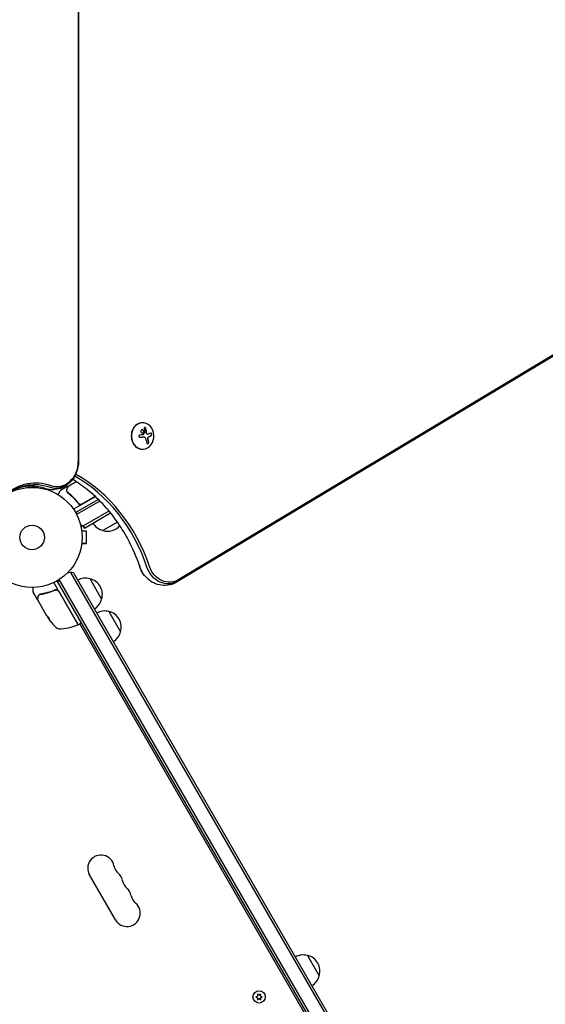
# Model space of a CAD drawing. Units: millimetres. Extents: x -5898 to 6796, y -6818 to 7870.
# Drawn here: x 924 to 1480, y 47 to 1089 of the extents above; entities that cross this region are included whole.
import ezdxf

# ---------------------------------------------------------------- set-up
doc = ezdxf.new("R2010")
doc.units = ezdxf.units.MM
doc.header["$LTSCALE"] = 20
doc.linetypes.add('HIDDEN', pattern=[9.525, 6.35, -3.175])
doc.layers.add('2d', color=230, linetype='Continuous')
doc.layers.add('EN-Free_Space_Hatch', color=10, linetype='HIDDEN')

msp = doc.modelspace()

# ---------------------------------------------------------------- hatches: boundary and pattern name
at = {"layer": 'EN-Free_Space_Hatch'}
h = msp.add_hatch(dxfattribs=at)
h.set_pattern_fill('ANSI31', color=256, scale=100)
h.set_pattern_definition([(346.7138, (-3961.82, 5322.57), (72.966, 309.002), [])])
edge = h.paths.add_edge_path()
edge.add_arc((-714.4, 6002.7), 1121.1, 214.1508, 252.5798)
edge.add_arc((-1646, 3033.4), 1991, 34.4024, 72.5798, ccw=False)
edge.add_line((-3.3, 4158.3), (828.2, 5598.5))
edge.add_arc((1694.2, 5098.5), 1000, -30, 150, ccw=False)
edge.add_line((2560.3, 4598.5), (1334.5, 2475.5))
edge.add_arc((468.5, 2975.5), 1000, 240.7167, 330, ccw=False)
edge.add_arc((-478.2, 2992.5), 1000, 210, 297.2296, ccw=False)
edge.add_line((-1344.2, 2492.5), (-1642.8, 3009.6))
edge.add_arc((-1231.1, 5265.2), 2292.9, 211.7138, 259.6559, ccw=False)
edge.add_line((-3181.6, 4059.9), (-3961.8, 5322.6))
edge.add_arc((-3111.1, 5848.2), 1000, 31.7138, 211.7138, ccw=False)
edge.add_line((-2260.5, 6373.9), (-1642.1, 5373.3))
edge = h.paths.add_edge_path()
edge.add_arc((-2365.1, 1623), 500, 0, 360)
edge = h.paths.add_edge_path()
edge.add_line((-3314.3, -2950.6), (-1959, -4421.4))
edge.add_line((-1959, -4421.4), (-3195.2, -5560.6))
edge.add_arc((-3872.9, -4825.3), 1000, 222.6616, 312.6616, ccw=False)
edge.add_arc((-3872.9, -4825.3), 1000, 132.6616, 222.6616, ccw=False)
edge.add_line((-4550.6, -4089.9), (-3314.3, -2950.6))

# ---------------------------------------------------------------- linework, layer by layer
at = {"layer": '2d'}
for p, q in [((985.9, 621.5), (985.9, 1542.5)), ((986, 1542.5), (986, 621.5)), ((1921.7, 993.4), (1090.5, 494)), ((1922.8, 994.4), (1091.6, 495)), ((1923.5, 995.9), (1092.3, 496.5)), ((1053.7, 662.4), (1053.9, 662.4)), ((1054.9, 647.3), (1054.8, 647.3)), ((1059.4, 650.2), (1059.3, 650.2)), ((1053.7, 634.4), (1053.9, 634.4)), ((933, 595.3), (933, 593.8)), ((937, 594), (937, 595.3)), ((939.5, 593.9), (939.5, 595.2)), ((974.8, 595.1), (966.9, 590.6)), ((975.9, 595.7), (983.5, 600.1)), ((952, 591.8), (952, 592.2)), ((964.4, 586.4), (966.7, 590.4)), ((1003.7, 584.3), (989.8, 576.3)), ((989.8, 576.1), (1003.9, 584.2)), ((988.2, 575.2), (980.8, 570.9)), ((982.9, 567.5), (1006.9, 581.3)), ((1008.7, 579.5), (984.1, 565.3)), ((985.4, 577.9), (986.1, 576.6)), ((983.8, 566.9), (983.4, 566.6)), ((1018.3, 568.9), (990.8, 553)), ((992.3, 550.9), (1019.9, 566.9)), ((988.6, 553.4), (989.4, 553.9)), ((990.3, 553.3), (989, 552.5)), ((991.3, 552.7), (991.3, 552.7)), ((992.3, 550.9), (991.3, 552.7)), ((1027.2, 557.3), (1011.7, 548.3)), ((989.4, 549), (989.4, 549)), ((989.4, 549), (989.4, 549)), ((989.4, 549), (989.4, 549)), ((989.4, 549), (989.4, 549)), ((994.4, 547.5), (989.6, 547.5)), ((994.4, 534.5), (994.4, 547.5)), ((994.4, 547.5), (994.4, 547.5)), ((994.4, 534.5), (994.4, 547.5)), ((989.4, 533), (989.4, 533)), ((989.4, 533), (989.4, 533)), ((989.4, 533), (989.4, 533)), ((989.4, 533), (989.4, 533)), ((989.6, 534.5), (994.4, 534.5)), ((994.4, 534.5), (989.6, 534.5)), ((977.6, 503.8), (1466.1, -342.3)), ((980.6, 503.6), (1467.4, -339.6)), ((964.3, 485.8), (960, 493.2)), ((1451.5, -350.1), (963.5, 495.1)), ((1453.7, -348.9), (965.7, 496.4)), ((998, 497.4), (1010.5, 475.7)), ((938, 483.4), (938, 488)), ((942.7, 475.2), (938.1, 483.2)), ((957.5, 483.2), (957.5, 483.2)), ((960.4, 484.9), (961.7, 485.6)), ((985.2, 449.1), (965.1, 484)), ((965.2, 484.3), (985.5, 449.1)), ((952.3, 458.6), (943.3, 474.2)), ((1018, 462.7), (1030.5, 441.1)), ((952.8, 458), (954.1, 455.7)), ((953.6, 456.3), (952.8, 457.7)), ((954.2, 455.7), (954.1, 455.6)), ((986.1, 449), (988.7, 450.5)), ((1424.2, -306.8), (987.4, 449.7)), ((1025.2, 136.4), (997.7, 184)), ((1228.1, 98.8), (1240.6, 77.2)), ((1175.5, 55.7), (1173.7, 54.9)), ((1173.7, 54.9), (1175.5, 54)), ((1177, 56.6), (1175.3, 57.8)), ((1175.3, 57.8), (1175.5, 55.7)), ((1175.5, 54), (1175.3, 52)), ((1175.3, 52), (1177, 53.1)), ((1178.7, 57.8), (1177, 56.6)), ((1177, 53.1), (1178.7, 52)), ((1178.5, 55.7), (1178.7, 57.8)), ((1180.4, 54.9), (1178.5, 55.7)), ((1178.5, 54), (1180.4, 54.9)), ((1178.7, 52), (1178.5, 54))]:
    msp.add_line(p, q, dxfattribs=at)
for centre, radius in [((937, 541), 53), ((937, 541), 13), ((1177, 54.9), 6.5)]:
    msp.add_circle(centre, radius, dxfattribs=at)
for centre, radius, start, end in [((946.5, 606.8), 15, 230.7035, 238.7826), ((946.5, 606.8), 15, 284.7866, 287.4604), ((967.1, 590.1), 0.5, 120, 150), ((988.3, 578.7), 3, 269.8619, 300), ((998.8, 565.7), 15, 170.7035, 178.7826), ((998.8, 565.7), 15, 224.7866, 249.2965), ((1016, 564.9), 17, 210.6413, 255.8135), ((1016.8, 564.5), 17, 252.6679, 319.6717), ((978.2, 488.8), 15, 80.7035, 105.2134), ((978.2, 488.8), 15, 151.2174, 159.2965), ((993.5, 480.9), 17, 74.1865, 119.3587), ((994.3, 480.8), 17, 342.6679, 77.3321), ((938.5, 483.4), 0.5, 180, 210), ((962.6, 482.8), 3, 30, 60.1381), ((994, 480), 17, 300.6413, 345.8135), ((1013.5, 446.2), 17, 74.1865, 119.3587), ((1014.3, 446.1), 17, 342.6679, 77.3321), ((995.6, 483.3), 49.9, 213.6279, 213.8135), ((995.6, 483.3), 50, 215.5775, 229.8522), ((965.4, 494.4), 50, 269.8983, 293.0783), ((984.8, 448.9), 0.5, 293.0783, 30), ((985.9, 449.4), 0.5, 210, 300), ((988.5, 450.9), 0.5, 300, 30), ((965.3, 447.4), 3, 229.8522, 269.8983), ((1014, 445.4), 17, 300.6413, 345.8135), ((1009.8, 191), 14, 10.8901, 210), ((1037.3, 196.3), 14, 190.8901, 229.1099), ((1019, 175.1), 14, 10.8901, 49.1099), ((1046.5, 180.4), 14, 190.8901, 229.1099), ((1028.1, 159.2), 14, 10.8901, 49.1099), ((1055.6, 164.5), 14, 190.8901, 229.1099), ((1037.3, 143.4), 14, 210, 49.1099), ((1223.6, 82.3), 17, 74.1865, 119.3587), ((1224.4, 82.2), 17, 342.6679, 77.3321), ((1224.1, 81.5), 17, 300.6413, 345.8135)]:
    msp.add_arc(centre, radius, start, end, dxfattribs=at)
for centre, major_axis, ratio, start_param, end_param in [((1053.9, 648.4), (0, -14), 0.848, -1.115509, 5.167676), ((1053.7, 648.4), (0, 14), 0.848, 0, 3.141593), ((1048.5, 648.9), (-9.1, 15.8), 0.476008, -2.265626, -2.087612), ((1048.6, 648.9), (-9.1, 15.8), 0.476008, -2.265626, -2.087612), ((963.3, 621.5), (0, -26.6), 0.848048, -0.294378, 1.570796), ((962, 621.5), (0, -28.3), 0.848048, -0.294378, 1.00546), ((962, 621.5), (0, -28.3), 0.848048, -0.294378, 1.00546), ((915.5, 442), (0, 181.7), 0.848, -1.189013, -0.446336), ((916.8, 442), (0, 183.4), 0.848, -1.189013, -0.439876), ((908.1, 442), (0, 181.7), 0.848, -1.189013, -1.005141), ((908.1, 442), (0, 181.7), 0.848, -1.189013, -1.005141), ((995.5, 483.6), (-43.3, -25), 0.886633, 0.070459, 0.087901), ((996.4, 482), (-43.3, -25), 0.372483, 0.098647, 0.172666)]:
    msp.add_ellipse(centre, major_axis=major_axis, ratio=ratio, start_param=start_param, end_param=end_param, dxfattribs=at)
at = {"layer": '2d', "extrusion": (0, 0, -1)}
for centre, major_axis, ratio, start_param, end_param in [((1047.6, 649.8), (-18.2, -1.1), 0.038975, -1.926841, -1.757391), ((1046.6, 647.7), (9.1, -15.8), 0.476008, -1.20219, -0.875592), ((1047.5, 649.2), (-17.7, -4.6), 0.155716, -2.533545, -2.311649), ((941, 534.6), (0, 64.2), 0.848048, -0.624465, 0.294378), ((939.7, 534.6), (0, 62.5), 0.848048, -0.572106, 0.294378), ((939.7, 534.6), (0, 62.5), 0.848048, -0.572106, 0.294378), ((1073.3, 520.2), (0, 28.3), 0.848, -2.136451, -1.95258), ((1073.3, 520.2), (0, 28.3), 0.848, -2.136451, -1.95258), ((1080.7, 520.2), (0, -28.3), 0.848, -0.471239, 1.189013), ((1082.1, 520.2), (0, -26.6), 0.848, -0.471239, 1.189013), ((995.1, 484.3), (-43.3, -25), 0.385779, -0.172684, -0.083959), ((997.6, 479.9), (-43.1, -24.9), 0.438198, -0.042766, 0.02969), ((996.4, 482), (-43.2, -24.9), 0.372483, -0.173016, -0.098846)]:
    msp.add_ellipse(centre, major_axis=major_axis, ratio=ratio, start_param=start_param, end_param=end_param, dxfattribs=at)
at = {"layer": '2d'}
for points, knots in [([(1057.4, 656.1), (1057.3, 656.3), (1057.3, 656.4), (1057.2, 656.5), (1057.1, 656.6), (1057.1, 656.8), (1057, 656.9), (1056.9, 657), (1056.7, 657.1), (1056.6, 657.1), (1056.5, 657.2), (1056.4, 657.2), (1056.3, 657.2), (1056.2, 657.3), (1056.1, 657.3), (1056, 657.2), (1055.9, 657.2), (1055.8, 657.2), (1055.8, 657.1), (1055.7, 657.1), (1055.6, 657), (1055.6, 656.9), (1055.5, 656.8), (1055.5, 656.8), (1055.5, 656.6), (1055.4, 656.5), (1055.4, 656.4), (1055.5, 656.3), (1055.5, 656.3), (1055.5, 656.2), (1055.5, 656.2)], [0, 0, 0, 0, 0.123267, 0.123267, 0.123267, 0.246944, 0.246944, 0.246944, 0.364412, 0.364412, 0.364412, 0.469764, 0.469764, 0.469764, 0.565076, 0.565076, 0.565076, 0.656937, 0.656937, 0.656937, 0.751946, 0.751946, 0.751946, 0.854928, 0.854928, 0.854928, 0.968152, 0.968152, 0.968152, 1, 1, 1, 1]), ([(1057.3, 656.1), (1057.2, 656.3), (1057.2, 656.4), (1057, 656.7), (1056.9, 656.8), (1056.7, 657), (1056.6, 657.1), (1056.4, 657.2), (1056.2, 657.2), (1056.1, 657.2)], [0, 0, 0, 0, 0.125, 0.125, 0.25, 0.25, 0.375, 0.375, 0.4937932, 0.4937932, 0.4937932, 0.4937932]), ([(1051, 649.3), (1050.9, 649.3), (1050.7, 649.3), (1050.6, 649.2), (1050.5, 649.2), (1050.4, 649.1), (1050.3, 649), (1050.2, 648.9), (1050.1, 648.8), (1050, 648.7), (1050, 648.6), (1049.9, 648.4), (1049.9, 648.3), (1049.9, 648.2), (1049.9, 648.1), (1049.9, 648), (1050, 647.8), (1050, 647.7), (1050.1, 647.6), (1050.1, 647.5), (1050.2, 647.5), (1050.3, 647.4), (1050.4, 647.3), (1050.5, 647.2), (1050.6, 647.2), (1050.8, 647.1), (1050.9, 647.1), (1051, 647.1), (1051.1, 647.1), (1051.1, 647.1), (1051.2, 647.1)], [0, 0, 0, 0, 0.117688, 0.117688, 0.117688, 0.23572, 0.23572, 0.23572, 0.348983, 0.348983, 0.348983, 0.453941, 0.453941, 0.453941, 0.55245, 0.55245, 0.55245, 0.649106, 0.649106, 0.649106, 0.748614, 0.748614, 0.748614, 0.85433, 0.85433, 0.85433, 0.967387, 0.967387, 0.967387, 1, 1, 1, 1]), ([(1051, 647.1), (1051.2, 647.1), (1051.4, 647.1), (1051.6, 647.1), (1051.7, 647.1), (1051.8, 647.2), (1051.9, 647.2), (1051.9, 647.2), (1051.9, 647.2), (1052, 647.2), (1052.1, 647.2), (1052.3, 647.2), (1052.3, 647.2), (1052.4, 647.2), (1052.4, 647.2), (1052.5, 647.2), (1052.6, 647.2), (1052.7, 647.2), (1052.8, 647.2), (1052.8, 647.2), (1052.8, 647.2), (1052.9, 647.2), (1053, 647.2), (1053.2, 647.2), (1053.2, 647.2), (1053.2, 647.2), (1053.3, 647.2), (1053.4, 647.2), (1053.5, 647.3), (1053.6, 647.3), (1053.7, 647.3), (1053.7, 647.3), (1053.7, 647.3), (1053.8, 647.3), (1053.9, 647.3), (1054, 647.3), (1054.1, 647.3), (1054.1, 647.3), (1054.1, 647.3), (1054.1, 647.3), (1054.3, 647.3), (1054.4, 647.3), (1054.6, 647.3)], [0, 0, 0, 0, 0.125, 0.125, 0.1875, 0.21875, 0.234375, 0.234375, 0.25, 0.25, 0.3125, 0.34375, 0.359375, 0.359375, 0.375, 0.375, 0.4375, 0.46875, 0.484375, 0.484375, 0.5, 0.5, 0.5625, 0.59375, 0.609375, 0.609375, 0.625, 0.625, 0.6875, 0.71875, 0.734375, 0.734375, 0.75, 0.75, 0.8125, 0.84375, 0.859375, 0.867187, 0.867187, 0.875, 0.875, 1, 1, 1, 1]), ([(1051.9, 653.8), (1051.8, 653.4), (1051.9, 652.9), (1052.3, 652.1), (1052.7, 651.8), (1053.5, 651.4), (1053.9, 651.4), (1054.7, 651.7), (1055, 652), (1055.1, 652.4)], [0, 0, 0, 0, 0.125, 0.125, 0.25, 0.25, 0.375, 0.375, 0.5, 0.5, 0.5, 0.5]), ([(1055.1, 652.4), (1055.3, 652.8), (1055.2, 653.3), (1054.8, 654.1), (1054.4, 654.5), (1053.6, 654.8), (1053.1, 654.9), (1052.4, 654.6), (1052.1, 654.2), (1051.9, 653.8)], [0.5, 0.5, 0.5, 0.5, 0.625, 0.625, 0.75, 0.75, 0.875, 0.875, 1, 1, 1, 1]), ([(1055, 652.4), (1055.1, 652.5), (1055.1, 652.6), (1055.1, 652.9), (1055.1, 653), (1055.1, 653.2), (1055, 653.3), (1055, 653.5), (1055, 653.5), (1054.9, 653.6), (1054.9, 653.7), (1054.8, 653.9), (1054.6, 654.1), (1054.3, 654.4), (1054.1, 654.6), (1053.7, 654.8), (1053.5, 654.8), (1053.2, 654.8)], [0.5, 0.5, 0.5, 0.5, 0.53125, 0.53125, 0.5625, 0.5625, 0.59375, 0.59375, 0.609375, 0.609375, 0.625, 0.625, 0.6875, 0.6875, 0.75, 0.75, 0.817174, 0.817174, 0.817174, 0.817174]), ([(1053.7, 651.4), (1053.8, 651.4), (1053.9, 651.4), (1054, 651.5), (1054.1, 651.5), (1054.4, 651.6), (1054.6, 651.7), (1054.8, 652), (1054.9, 652), (1055, 652.2), (1055, 652.3), (1055, 652.4)], [0.3263643, 0.3263643, 0.3263643, 0.3263643, 0.34375, 0.34375, 0.375, 0.375, 0.4375, 0.4375, 0.46875, 0.46875, 0.5, 0.5, 0.5, 0.5]), ([(1054.5, 649.8), (1054.5, 649.7), (1054.4, 649.7), (1054.4, 649.6), (1054.3, 649.6), (1054.3, 649.6), (1054.2, 649.6), (1054.2, 649.6), (1054.2, 649.6), (1054.2, 649.6)], [0, 0, 0, 0, 0.444984, 0.444984, 0.444984, 0.890124, 0.890124, 0.890124, 1, 1, 1, 1]), ([(1054.6, 647.3), (1054.6, 647.3), (1054.7, 647.3), (1054.8, 647.3), (1054.8, 647.3), (1054.8, 647.3)], [0, 0, 0, 0, 0.2166442, 0.2166442, 0.2591824, 0.2591824, 0.2591824, 0.2591824]), ([(1056.1, 652.4), (1056.1, 652.3), (1056.1, 652.3), (1056.1, 652.3), (1056.1, 652.2), (1056, 652.2), (1056, 652.2)], [0, 0, 0, 0, 0.541586, 0.541586, 0.541586, 1, 1, 1, 1]), ([(1058, 651.4), (1057.9, 651.4), (1057.9, 651.5), (1057.9, 651.6), (1057.9, 651.6), (1057.9, 651.6), (1057.9, 651.7), (1057.9, 651.8), (1057.9, 651.9), (1057.9, 651.9), (1057.9, 652), (1057.9, 652), (1057.9, 652.1), (1057.9, 652.2), (1057.9, 652.3), (1057.9, 652.4), (1057.9, 652.5), (1057.9, 652.5), (1057.8, 652.6), (1057.8, 652.6), (1057.8, 652.7), (1057.8, 652.8), (1057.8, 652.9), (1057.8, 653), (1057.8, 653.1), (1057.8, 653.1), (1057.8, 653.2), (1057.8, 653.2), (1057.8, 653.3), (1057.7, 653.4), (1057.7, 653.6), (1057.7, 653.7), (1057.7, 653.7), (1057.7, 653.8), (1057.7, 653.8), (1057.7, 653.9), (1057.7, 654), (1057.6, 654.2), (1057.6, 654.3), (1057.6, 654.3), (1057.6, 654.4), (1057.6, 654.4), (1057.6, 654.5), (1057.6, 654.6), (1057.5, 654.8), (1057.5, 654.9), (1057.5, 654.9), (1057.5, 654.9), (1057.5, 655), (1057.5, 655.1), (1057.5, 655.2), (1057.4, 655.4), (1057.4, 655.4), (1057.4, 655.5), (1057.4, 655.5), (1057.4, 655.7), (1057.3, 655.9), (1057.3, 656.1)], [0, 0, 0, 0, 0.03125, 0.046875, 0.046875, 0.0625, 0.0625, 0.09375, 0.109375, 0.117187, 0.117187, 0.125, 0.125, 0.1875, 0.1875, 0.21875, 0.234375, 0.242187, 0.242187, 0.25, 0.25, 0.3125, 0.3125, 0.34375, 0.359375, 0.367187, 0.367187, 0.375, 0.375, 0.4375, 0.46875, 0.484375, 0.492187, 0.492187, 0.5, 0.5, 0.5625, 0.59375, 0.609375, 0.617187, 0.617187, 0.625, 0.625, 0.6875, 0.71875, 0.734375, 0.742187, 0.742187, 0.75, 0.75, 0.8125, 0.84375, 0.859375, 0.859375, 0.875, 0.875, 1, 1, 1, 1]), ([(1058.6, 650.3), (1058.5, 650.4), (1058.4, 650.4), (1058.3, 650.6), (1058.2, 650.7), (1058.1, 650.8), (1058, 650.9), (1058, 651.1), (1058, 651.1), (1058, 651.3), (1058, 651.3), (1058, 651.4)], [0, 0, 0, 0, 0.25, 0.25, 0.5, 0.5, 0.75, 0.75, 0.875, 0.875, 1, 1, 1, 1]), ([(1058.7, 650.3), (1058.6, 650.4), (1058.5, 650.4), (1058.4, 650.5), (1058.4, 650.6), (1058.3, 650.7), (1058.2, 650.8), (1058.2, 650.9), (1058.1, 651), (1058.1, 651.1), (1058.1, 651.2), (1058.1, 651.3), (1058.1, 651.4)], [0, 0, 0, 0, 0.26951, 0.26951, 0.26951, 0.539189, 0.539189, 0.539189, 0.809594, 0.809594, 0.809594, 1, 1, 1, 1]), ([(1059.3, 650.2), (1059.3, 650.2), (1059.2, 650.2), (1059.1, 650.2), (1059, 650.2), (1058.9, 650.2), (1058.8, 650.2), (1058.7, 650.3), (1058.6, 650.3), (1058.6, 650.3)], [0.4453427, 0.4453427, 0.4453427, 0.4453427, 0.5, 0.5, 0.75, 0.75, 0.875, 0.875, 1, 1, 1, 1]), ([(1059.4, 645.9), (1059.4, 646.1), (1059.4, 646.2), (1059.4, 646.5), (1059.4, 646.6), (1059.5, 646.9), (1059.6, 647), (1059.7, 647.2), (1059.8, 647.3), (1059.9, 647.3)], [0, 0, 0, 0, 0.25, 0.25, 0.5, 0.5, 0.75, 0.75, 1, 1, 1, 1]), ([(1059.6, 644.9), (1059.6, 644.9), (1059.5, 645), (1059.5, 645), (1059.5, 645.1), (1059.5, 645.1), (1059.5, 645.2), (1059.5, 645.2), (1059.5, 645.3), (1059.5, 645.3), (1059.5, 645.4), (1059.4, 645.4), (1059.4, 645.5), (1059.4, 645.6), (1059.4, 645.6), (1059.4, 645.6), (1059.4, 645.8), (1059.4, 645.9), (1059.4, 645.9)], [0, 0, 0, 0, 0.125, 0.1875, 0.1875, 0.25, 0.25, 0.375, 0.4375, 0.4375, 0.5, 0.5, 0.625, 0.6875, 0.6875, 0.75, 0.75, 1, 1, 1, 1]), ([(1059.5, 645.9), (1059.5, 646.1), (1059.5, 646.2), (1059.5, 646.4), (1059.5, 646.5), (1059.5, 646.6), (1059.6, 646.8), (1059.6, 646.9), (1059.7, 647), (1059.8, 647.1), (1059.9, 647.2), (1059.9, 647.3), (1060, 647.3)], [0, 0, 0, 0, 0.2593, 0.2593, 0.2593, 0.519012, 0.519012, 0.519012, 0.774897, 0.774897, 0.774897, 1, 1, 1, 1]), ([(1059.9, 647.3), (1059.9, 647.4), (1060, 647.4), (1060, 647.4), (1060.1, 647.4), (1060.1, 647.5), (1060.1, 647.5), (1060.2, 647.5), (1060.2, 647.5), (1060.3, 647.6), (1060.3, 647.6), (1060.4, 647.6), (1060.4, 647.6), (1060.5, 647.7), (1060.5, 647.7), (1060.6, 647.7)], [0, 0, 0, 0, 0.125, 0.125, 0.25, 0.25, 0.375, 0.375, 0.5, 0.5, 0.625, 0.625, 0.75, 0.75, 1, 1, 1, 1]), ([(1060.6, 647.7), (1060.7, 647.8), (1060.7, 647.8), (1060.8, 647.8), (1060.9, 647.9), (1060.9, 647.9), (1060.9, 647.9), (1061, 647.9), (1061.1, 647.9), (1061.1, 648), (1061.2, 648), (1061.2, 648), (1061.2, 648), (1061.3, 648), (1061.4, 648.1), (1061.5, 648.1), (1061.5, 648.1), (1061.5, 648.1), (1061.5, 648.2), (1061.6, 648.2), (1061.7, 648.2), (1061.8, 648.3), (1061.8, 648.3), (1061.8, 648.3), (1061.8, 648.3), (1061.9, 648.3), (1062, 648.4), (1062, 648.4), (1062.1, 648.4), (1062.1, 648.4), (1062.1, 648.4), (1062.2, 648.5), (1062.2, 648.5), (1062.3, 648.5), (1062.4, 648.5), (1062.4, 648.6), (1062.4, 648.6), (1062.6, 648.7), (1062.8, 648.7), (1062.9, 648.8)], [0, 0, 0, 0, 0.0625, 0.09375, 0.109375, 0.109375, 0.125, 0.125, 0.1875, 0.21875, 0.234375, 0.234375, 0.25, 0.25, 0.3125, 0.34375, 0.359375, 0.359375, 0.375, 0.375, 0.4375, 0.46875, 0.484375, 0.484375, 0.5, 0.5, 0.5625, 0.59375, 0.609375, 0.609375, 0.625, 0.625, 0.6875, 0.71875, 0.734375, 0.734375, 0.75, 0.75, 1, 1, 1, 1]), ([(1063, 648.8), (1063.1, 648.9), (1063.2, 649), (1063.3, 649.1), (1063.4, 649.2), (1063.4, 649.3), (1063.5, 649.4), (1063.5, 649.6), (1063.5, 649.7), (1063.5, 649.9), (1063.5, 650), (1063.5, 650.2), (1063.5, 650.3), (1063.5, 650.5), (1063.5, 650.6), (1063.4, 650.7), (1063.4, 650.9), (1063.3, 651), (1063.2, 651.1), (1063.2, 651.2), (1063.1, 651.3), (1063, 651.3), (1063, 651.4), (1062.9, 651.4), (1062.8, 651.4), (1062.7, 651.5), (1062.6, 651.5), (1062.5, 651.4), (1062.5, 651.4), (1062.4, 651.4), (1062.4, 651.4)], [0, 0, 0, 0, 0.120796, 0.120796, 0.120796, 0.242046, 0.242046, 0.242046, 0.356333, 0.356333, 0.356333, 0.459168, 0.459168, 0.459168, 0.553739, 0.553739, 0.553739, 0.646543, 0.646543, 0.646543, 0.743592, 0.743592, 0.743592, 0.848997, 0.848997, 0.848997, 0.964083, 0.964083, 0.964083, 1, 1, 1, 1]), ([(1062.9, 648.8), (1063, 648.9), (1063.1, 649), (1063.3, 649.2), (1063.3, 649.3), (1063.4, 649.6), (1063.4, 649.8), (1063.4, 650.2), (1063.4, 650.3), (1063.3, 650.7), (1063.3, 650.9), (1063.1, 651.1), (1063, 651.2), (1062.8, 651.4), (1062.7, 651.4), (1062.6, 651.5), (1062.6, 651.5), (1062.6, 651.5)], [0, 0, 0, 0, 0.125, 0.125, 0.25, 0.25, 0.375, 0.375, 0.5, 0.5, 0.625, 0.625, 0.75, 0.75, 0.875, 0.875, 0.8795926, 0.8795926, 0.8795926, 0.8795926]), ([(1058.2, 640.9), (1058.2, 640.8), (1058.3, 640.7), (1058.4, 640.5), (1058.4, 640.4), (1058.5, 640.3), (1058.6, 640.3), (1058.7, 640.2), (1058.8, 640.2), (1058.9, 640.2), (1059, 640.2), (1059.2, 640.2), (1059.3, 640.3), (1059.4, 640.3), (1059.5, 640.4), (1059.6, 640.5), (1059.7, 640.5), (1059.8, 640.6), (1059.9, 640.7), (1059.9, 640.9), (1060, 641), (1060.1, 641.1), (1060.1, 641.2), (1060.2, 641.4), (1060.2, 641.5), (1060.3, 641.7), (1060.3, 641.8), (1060.3, 642), (1060.3, 642), (1060.3, 642.1), (1060.2, 642.1)], [0, 0, 0, 0, 0.12144, 0.12144, 0.12144, 0.243283, 0.243283, 0.243283, 0.358856, 0.358856, 0.358856, 0.462986, 0.462986, 0.462986, 0.558085, 0.558085, 0.558085, 0.650496, 0.650496, 0.650496, 0.746429, 0.746429, 0.746429, 0.850305, 0.850305, 0.850305, 0.963913, 0.963913, 0.963913, 1, 1, 1, 1]), ([(1058.9, 640.2), (1059, 640.2), (1059.2, 640.2), (1059.4, 640.4), (1059.6, 640.5), (1059.8, 640.8), (1059.9, 641), (1060.1, 641.3), (1060.1, 641.5), (1060.2, 641.8), (1060.2, 641.9), (1060.1, 642.1)], [0.3782618, 0.3782618, 0.3782618, 0.3782618, 0.5, 0.5, 0.625, 0.625, 0.75, 0.75, 0.875, 0.875, 1, 1, 1, 1]), ([(986, 621.5), (986, 620.4), (986, 619.4), (985.8, 617.3), (985.6, 616.2), (985.2, 614.2), (985, 613.2), (984.4, 611.2), (984, 610.2), (983.2, 608.2), (982.7, 607.2), (982.2, 606.3)], [1.5707963, 1.5707963, 1.5707963, 1.5707963, 1.6838637, 1.6838637, 1.796931, 1.796931, 1.9099983, 1.9099983, 2.0230657, 2.0230657, 2.136133, 2.136133, 2.136133, 2.136133]), ([(982.2, 606.3), (981.1, 604.2), (979.7, 602.1), (976.3, 598.4), (974.3, 596.8), (970, 594.1), (967.6, 593), (962.5, 591.7), (959.9, 591.4), (954.6, 591.6), (952, 592.1), (949.6, 593)], [2.136133, 2.136133, 2.136133, 2.136133, 2.396101, 2.396101, 2.656068, 2.656068, 2.916036, 2.916036, 3.176003, 3.176003, 3.435971, 3.435971, 3.435971, 3.435971]), ([(949.6, 593), (946.8, 594), (943.9, 594.6), (938.3, 595.4), (935.4, 595.5), (929.7, 595), (926.9, 594.4), (921.3, 592.7), (918.5, 591.5), (914.7, 589.4), (913.6, 588.7), (912.5, 588)], [5.9888073, 5.9888073, 5.9888073, 5.9888073, 6.1725758, 6.1725758, 6.3563443, 6.3563443, 6.5401128, 6.5401128, 6.7238813, 6.7238813, 6.8000374, 6.8000374, 6.8000374, 6.8000374]), ([(974.1, 592.7), (974.5, 593.4), (974.8, 594), (975.4, 595), (975.6, 595.4), (975.7, 595.6)], [0, 0, 0, 0, 5.185263, 5.185263, 10.641762, 10.641762, 10.641762, 10.641762]), ([(974.8, 595.1), (974.9, 595.2), (974.9, 595.2), (975, 595.2), (975.1, 595.2), (975.2, 595.2), (975.2, 595.2), (975.3, 595.1), (975.4, 595.1), (975.4, 595.1)], [0.0000977, 0.0000977, 0.0000977, 0.0000977, 0.1619902, 0.1619902, 0.3245365, 0.3245365, 0.4870626, 0.4870626, 0.6306658, 0.6306658, 0.6306658, 0.6306658]), ([(1038.2, 539.4), (1034.5, 546.2), (1030.4, 552.8), (1021.5, 565.2), (1016.8, 571), (1006.7, 581.8), (1001.3, 586.7), (990.6, 595.4), (985.3, 599.1), (979.8, 602.5)], [5.2780438, 5.2780438, 5.2780438, 5.2780438, 5.4131494, 5.4131494, 5.548255, 5.548255, 5.6833605, 5.6833605, 5.8070622, 5.8070622, 5.8070622, 5.8070622]), ([(973.9, 589.3), (973.8, 589.3), (973.7, 589.3), (973.6, 589.3), (973.5, 589.3), (973.4, 589.3), (973.4, 589.3), (973.3, 589.3), (973.3, 589.3), (973.3, 589.3)], [0, 0, 0, 0, 0.0003654766, 0.0003654766, 0.000548215, 0.000548215, 0.0006395841, 0.0006395841, 0.0007309533, 0.0007309533, 0.0007309533, 0.0007309533]), ([(973.4, 589.3), (973.4, 589.3), (973.4, 589.3), (973.4, 589.3), (973.4, 589.3), (973.4, 589.3)], [0.0006258347, 0.0006258347, 0.0006258347, 0.0006258347, 0.00063958412, 0.00063958412, 0.00064304323, 0.00064304323, 0.00064304323, 0.00064304323]), ([(973.4, 589.3), (973.4, 589.3), (973.4, 589.3), (973.4, 589.3), (973.4, 589.3), (973.4, 589.3)], [0.00062583471, 0.00062583471, 0.00062583471, 0.00062583471, 0.00063958412, 0.00063958412, 0.00064304323, 0.00064304323, 0.00064304323, 0.00064304323]), ([(973.4, 589.3), (973.4, 589.3), (973.4, 589.3), (973.4, 589.3), (973.4, 589.3), (973.4, 589.3)], [0.00062583471, 0.00062583471, 0.00062583471, 0.00062583471, 0.00063958412, 0.00063958412, 0.00064304323, 0.00064304323, 0.00064304323, 0.00064304323]), ([(974, 589.6), (973.9, 589.9), (973.8, 590.1), (973.7, 590.4), (973.7, 590.6), (973.6, 590.7)], [0, 0, 0, 0, 0.923542, 0.923542, 1.557399, 1.557399, 1.557399, 1.557399]), ([(973.6, 589.3), (973.6, 589.3), (973.6, 589.3), (973.6, 589.3), (973.6, 589.3), (973.6, 589.3)], [0.00036542169, 0.00036542169, 0.00036542169, 0.00036542169, 0.00036547664, 0.00036547664, 0.00041235108, 0.00041235108, 0.00041235108, 0.00041235108]), ([(973.6, 589.3), (973.6, 589.3), (973.6, 589.3), (973.6, 589.3), (973.6, 589.3), (973.6, 589.3)], [0.00036542169, 0.00036542169, 0.00036542169, 0.00036542169, 0.00036547664, 0.00036547664, 0.00041235107, 0.00041235107, 0.00041235107, 0.00041235107]), ([(974.4, 588.7), (976.4, 587.1), (978.4, 585.3), (981.3, 582.4), (982.3, 581.4), (983.7, 579.7), (984.1, 579.2), (985, 578.1), (985.4, 577.5), (985.9, 576.9)], [0, 0, 0, 0, 0.00868962, 0.00868962, 0.01303444, 0.01303444, 0.01520684, 0.01520684, 0.01737925, 0.01737925, 0.01737925, 0.01737925]), ([(985.9, 577.1), (984.2, 579.5), (982.4, 581.6), (979.5, 584.5), (978.6, 585.4), (977.1, 586.8), (976.6, 587.2), (975.6, 588), (975.1, 588.4), (974.6, 588.8)], [0, 0, 0, 0, 0.00862215, 0.00862215, 0.01293323, 0.01293323, 0.01508877, 0.01508877, 0.0172443, 0.0172443, 0.0172443, 0.0172443]), ([(989.8, 576.3), (989.7, 576.2), (989.5, 576.2), (989.2, 576), (989, 576), (988.6, 575.9), (988.4, 575.9), (988.1, 575.9), (987.9, 576), (987.5, 576), (987.4, 576.1), (987, 576.2), (986.9, 576.3), (986.6, 576.5), (986.4, 576.6), (986.2, 576.9), (986, 577), (985.9, 577.1)], [0, 0, 0, 0, 0.000545599, 0.000545599, 0.001091197, 0.001091197, 0.001636796, 0.001636796, 0.002182395, 0.002182395, 0.002727993, 0.002727993, 0.003273592, 0.003273592, 0.003819191, 0.003819191, 0.00436479, 0.00436479, 0.00436479, 0.00436479]), ([(986, 577.1), (986, 577.1), (986, 577.1), (986, 577.1), (986, 577.1), (986, 577.1), (986, 577.1), (986, 577.1), (986, 577.1), (986, 577.1), (986, 577.1), (986, 577.1), (986, 577.1), (986, 577.1), (986, 577.1), (985.9, 577.1), (985.9, 577.1), (985.9, 577.1), (985.9, 577.1), (985.9, 577.1)], [0, 0, 0, 0, 0.0001953, 0.0001953, 0.0006348, 0.0006348, 0.0193854, 0.0193854, 0.0693975, 0.0693975, 0.0756475, 0.0756475, 0.07721, 0.07721, 0.0816046, 0.0816046, 0.1050432, 0.1050432, 0.136296, 0.136296, 0.136296, 0.136296]), ([(985.9, 576.9), (986, 576.7), (986.2, 576.5), (986.5, 576.2), (986.7, 576.1), (987.1, 575.9), (987.4, 575.8), (987.8, 575.7), (988, 575.7), (988.3, 575.7)], [0, 0, 0, 0, 0.000703979, 0.000703979, 0.001407958, 0.001407958, 0.002111937, 0.002111937, 0.002815916, 0.002815916, 0.002815916, 0.002815916]), ([(986.1, 576.6), (986.2, 576.5), (986.3, 576.5), (986.4, 576.3), (986.5, 576.3), (986.6, 576.2)], [0.0003747594, 0.0003747594, 0.0003747594, 0.0003747594, 0.0007039789, 0.0007039789, 0.0010258193, 0.0010258193, 0.0010258193, 0.0010258193]), ([(986.1, 576.6), (986.2, 576.5), (986.3, 576.5), (986.4, 576.3), (986.5, 576.3), (986.6, 576.2)], [0.0003747594, 0.0003747594, 0.0003747594, 0.0003747594, 0.0007039789, 0.0007039789, 0.0010258192, 0.0010258192, 0.0010258192, 0.0010258192]), ([(986.1, 576.6), (986.2, 576.5), (986.3, 576.5), (986.4, 576.3), (986.5, 576.3), (986.6, 576.2)], [0.0003747594, 0.0003747594, 0.0003747594, 0.0003747594, 0.0007039789, 0.0007039789, 0.0010258192, 0.0010258192, 0.0010258192, 0.0010258192]), ([(986.5, 576.6), (986.5, 576.6), (986.5, 576.6), (986.5, 576.6), (986.5, 576.6), (986.4, 576.6), (986.4, 576.6), (986.4, 576.6), (986.4, 576.6), (986.4, 576.6), (986.4, 576.6), (986.4, 576.6)], [0, 0, 0, 0, 0.1618259, 0.1618259, 0.2225061, 0.2225061, 0.268016, 0.268016, 0.2850821, 0.2850821, 0.3002177, 0.3002177, 0.3002177, 0.3002177]), ([(1051, 509.8), (1050.3, 511.8), (1049.6, 513.9), (1048.1, 518), (1047.3, 520), (1045.6, 524), (1044.8, 525.9), (1043, 529.8), (1042.1, 531.8), (1040.2, 535.6), (1039.2, 537.5), (1038.2, 539.4)], [5.0941724, 5.0941724, 5.0941724, 5.0941724, 5.1309467, 5.1309467, 5.167721, 5.167721, 5.2044953, 5.2044953, 5.2412696, 5.2412696, 5.2780438, 5.2780438, 5.2780438, 5.2780438]), ([(1053.1, 505.1), (1052.9, 505.4), (1052.8, 505.7), (1052.5, 506.3), (1052.3, 506.6), (1052, 507.2), (1051.9, 507.5), (1051.6, 508.2), (1051.5, 508.5), (1051.3, 509.1), (1051.1, 509.5), (1051, 509.8)], [4.1467341, 4.1467341, 4.1467341, 4.1467341, 4.1835084, 4.1835084, 4.2202827, 4.2202827, 4.257057, 4.257057, 4.2938313, 4.2938313, 4.3306055, 4.3306055, 4.3306055, 4.3306055]), ([(1090.5, 494), (1088, 492.5), (1085.3, 491.4), (1079.5, 490.2), (1076.6, 490), (1071, 490.8), (1068.2, 491.6), (1063, 494.1), (1060.7, 495.8), (1056.6, 499.7), (1054.8, 502), (1053.3, 504.6), (1053.2, 504.8), (1053.1, 505.1)], [2.670354, 2.670354, 2.670354, 2.670354, 2.96563, 2.96563, 3.249158, 3.249158, 3.530788, 3.530788, 3.825302, 3.825302, 4.120578, 4.120578, 4.146734, 4.146734, 4.146734, 4.146734]), ([(943.3, 477.7), (943.3, 478.2), (943.4, 478.6), (943.6, 479.2), (943.7, 479.4), (943.8, 479.5)], [0, 0, 0, 0, 2.68096, 2.68096, 4.072421, 4.072421, 4.072421, 4.072421]), ([(943.9, 479.7), (944, 479.8), (944.1, 479.9), (944.4, 480.2), (944.5, 480.3), (944.7, 480.4)], [0, 0, 0, 0, 0.798025, 0.798025, 1.557778, 1.557778, 1.557778, 1.557778]), ([(944.4, 481.1), (944.4, 481), (944.5, 480.9), (944.7, 480.8), (944.7, 480.8), (944.8, 480.8)], [-0.0000106927, -0.0000106927, -0.0000106927, -0.0000106927, 0.0003537469, 0.0003537469, 0.0007181865, 0.0007181865, 0.0007181865, 0.0007181865]), ([(961.4, 485.5), (958.7, 484.3), (956.1, 483.4), (952.1, 482.3), (950.8, 482), (948.8, 481.5), (948.1, 481.4), (946.8, 481.2), (946.2, 481.1), (945.5, 481)], [0, 0, 0, 0, 0.00868805, 0.00868805, 0.01303207, 0.01303207, 0.01520408, 0.01520408, 0.0173761, 0.0173761, 0.0173761, 0.0173761]), ([(945.6, 480.8), (948.2, 481.2), (950.8, 481.7), (954.7, 482.8), (956, 483.2), (958, 483.9), (958.7, 484.2), (960, 484.7), (960.6, 485), (961.3, 485.3)], [0, 0, 0, 0, 0.00862373, 0.00862373, 0.0129356, 0.0129356, 0.01509153, 0.01509153, 0.01724746, 0.01724746, 0.01724746, 0.01724746]), ([(961.3, 485.3), (961.5, 485.3), (961.6, 485.4), (962, 485.5), (962.2, 485.5), (962.5, 485.5), (962.7, 485.5), (963.1, 485.4), (963.3, 485.4), (963.6, 485.3), (963.8, 485.2), (964.1, 485), (964.2, 484.9), (964.5, 484.7), (964.7, 484.6), (964.9, 484.3), (965, 484.2), (965.1, 484)], [0, 0, 0, 0, 0.000545643, 0.000545643, 0.001091287, 0.001091287, 0.00163693, 0.00163693, 0.002182574, 0.002182574, 0.002728217, 0.002728217, 0.003273861, 0.003273861, 0.003819504, 0.003819504, 0.004365148, 0.004365148, 0.004365148, 0.004365148]), ([(964.1, 485.4), (963.9, 485.5), (963.7, 485.6), (963.2, 485.7), (963, 485.7), (962.5, 485.8), (962.3, 485.7), (961.8, 485.7), (961.6, 485.6), (961.4, 485.5)], [0.001588216, 0.001588216, 0.001588216, 0.001588216, 0.002301357, 0.002301357, 0.003014498, 0.003014498, 0.003727639, 0.003727639, 0.004440779, 0.004440779, 0.004440779, 0.004440779]), ([(962, 485.5), (962, 485.5), (962, 485.5), (962, 485.5), (962, 485.5), (962, 485.5), (962, 485.5), (962, 485.5), (962, 485.5), (962.1, 485.5), (962.1, 485.5), (962.1, 485.5)], [0.1786321, 0.1786321, 0.1786321, 0.1786321, 0.2027398, 0.2027398, 0.2141563, 0.2141563, 0.2394263, 0.2394263, 0.3068136, 0.3068136, 0.4865298, 0.4865298, 0.4865298, 0.4865298]), ([(943.2, 475), (943.2, 475), (943.2, 475), (943.2, 475), (943.1, 475), (943, 475), (943, 475), (942.9, 475), (942.8, 475.1), (942.7, 475.1), (942.7, 475.2), (942.7, 475.2)], [0.1511617, 0.1511617, 0.1511617, 0.1511617, 0.1619902, 0.1619902, 0.3245365, 0.3245365, 0.4870626, 0.4870626, 0.6495895, 0.6495895, 0.7820197, 0.7820197, 0.7820197, 0.7820197]), ([(943.2, 474.4), (943.2, 474.6), (943.2, 474.9), (943.2, 475.8), (943.2, 476.4), (943.3, 477.3), (943.3, 477.5), (943.3, 477.7)], [0, 0, 0, 0, 4.507571, 4.507571, 9.166252, 9.166252, 10.647046, 10.647046, 10.647046, 10.647046]), ([(952.7, 458.1), (952.7, 458.1), (952.7, 458), (952.7, 457.9), (952.8, 457.8), (952.8, 457.7)], [0.000109179, 0.000109179, 0.000109179, 0.000109179, 0.000612586, 0.000612586, 0.001224972, 0.001224972, 0.001224972, 0.001224972]), ([(955.3, 454.6), (955.4, 454.6), (955.5, 454.6), (955.5, 454.6), (955.5, 454.6), (955.5, 454.7), (955.5, 454.7), (955.5, 454.8), (955.4, 454.9), (955.3, 455.1), (955.3, 455.3), (955.1, 455.5), (955, 455.7), (954.8, 455.9), (954.8, 456), (954.7, 456.1), (954.6, 456.2), (954.4, 456.5), (954.2, 456.7), (954.1, 456.8)], [0.000000216, 0.000000216, 0.000000216, 0.000000216, 0.000538822, 0.000538822, 0.000808126, 0.000808126, 0.001077429, 0.001077429, 0.001616036, 0.001616036, 0.002154642, 0.002154642, 0.002693249, 0.002693249, 0.002962552, 0.002962552, 0.003231855, 0.003231855, 0.004309069, 0.004309069, 0.004309069, 0.004309069]), ([(957.9, 450.6), (957.9, 450.6), (957.9, 450.6), (957.8, 450.7), (957.8, 450.7), (957.8, 450.8), (957.7, 450.9), (957.6, 451), (957.6, 451.1), (957.5, 451.2), (957.4, 451.3), (957.3, 451.5), (957.2, 451.6), (957, 451.8), (957, 451.9), (956.8, 452.1), (956.7, 452.2), (956.4, 452.5), (956.3, 452.8), (956, 453.1), (955.8, 453.3), (955.6, 453.6), (955.5, 453.6), (955.4, 453.7), (955.4, 453.8), (955.3, 453.9), (955.3, 453.9), (955.2, 453.9), (955.2, 453.9), (955.2, 453.9)], [0.008281094, 0.008281094, 0.008281094, 0.008281094, 0.00869387, 0.00869387, 0.009106646, 0.009106646, 0.009519421, 0.009519421, 0.009932197, 0.009932197, 0.010344972, 0.010344972, 0.010757748, 0.010757748, 0.011170523, 0.011170523, 0.011583299, 0.011583299, 0.01240885, 0.01240885, 0.013234401, 0.013234401, 0.013647177, 0.013647177, 0.014059952, 0.014059952, 0.014472728, 0.014472728, 0.014885503, 0.014885503, 0.014885503, 0.014885503]), ([(955.2, 453.9), (955.2, 453.9), (955.2, 453.9), (955.3, 453.7), (955.4, 453.7), (955.5, 453.6), (955.5, 453.5), (955.6, 453.3), (955.7, 453.2), (955.8, 453.1), (955.9, 453), (956.1, 452.7), (956.3, 452.4), (956.6, 452.1), (956.6, 452), (956.8, 451.8), (956.9, 451.7), (957.1, 451.5), (957.1, 451.4), (957.3, 451.2), (957.4, 451.1), (957.6, 450.9), (957.7, 450.8), (957.8, 450.6), (957.9, 450.6), (957.9, 450.6)], [0.001671872, 0.001671872, 0.001671872, 0.001671872, 0.002498025, 0.002498025, 0.002911101, 0.002911101, 0.003324177, 0.003324177, 0.003737254, 0.003737254, 0.00415033, 0.00415033, 0.004976483, 0.004976483, 0.005389559, 0.005389559, 0.005802636, 0.005802636, 0.006215712, 0.006215712, 0.006628789, 0.006628789, 0.007454942, 0.007454942, 0.008281094, 0.008281094, 0.008281094, 0.008281094]), ([(957.7, 450.9), (957.6, 451), (957.6, 451), (957.4, 451.2), (957.4, 451.3), (957.2, 451.5), (957.2, 451.5), (956.9, 451.8), (956.7, 452.1), (956.5, 452.4), (956.4, 452.5), (956.2, 452.7), (956.1, 452.8), (956, 453), (955.9, 453.1), (955.8, 453.3), (955.7, 453.4), (955.6, 453.5), (955.5, 453.6), (955.5, 453.7)], [0.006174485, 0.006174485, 0.006174485, 0.006174485, 0.00656405, 0.00656405, 0.006976911, 0.006976911, 0.007389773, 0.007389773, 0.008215496, 0.008215496, 0.008628358, 0.008628358, 0.00904122, 0.00904122, 0.009454081, 0.009454081, 0.009866943, 0.009866943, 0.010260925, 0.010260925, 0.010260925, 0.010260925])]:
    msp.add_open_spline(points, degree=3, knots=knots, dxfattribs=at)
for points in [[(1051, 647.1), (1051, 647.1), (1051, 647.1), (1051, 647.1)], [(1051.2, 647.1), (1052.4, 647.2), (1053.5, 647.2), (1054.7, 647.3)], [(1054.2, 649.6), (1054.1, 649.6), (1054.1, 649.6), (1054, 649.5)], [(1056, 652.2), (1055.6, 651.4), (1055.1, 650.6), (1054.5, 649.8)], [(1054.7, 647.3), (1054.9, 647.3), (1055.2, 647.3), (1055.4, 647.3)], [(1055.4, 647.3), (1055.5, 647.3), (1055.5, 647.3), (1055.6, 647.3)], [(1055.5, 656.2), (1055.8, 655), (1055.9, 653.7), (1056.1, 652.4)], [(1055.6, 647.3), (1056.2, 647.2), (1056.7, 646.7), (1056.9, 646.1)], [(1058.1, 651.4), (1057.9, 653), (1057.7, 654.6), (1057.4, 656.1)], [(1059.9, 650.3), (1059.6, 650.1), (1059.1, 650.1), (1058.7, 650.3)], [(1059.3, 650.2), (1059.3, 650.2), (1059.3, 650.2), (1059.3, 650.2)], [(1059.7, 644.9), (1059.6, 645.2), (1059.5, 645.6), (1059.5, 645.9)], [(1060, 647.3), (1060.2, 647.5), (1060.5, 647.6), (1060.7, 647.7)], [(1060.7, 647.7), (1061.6, 648.1), (1062.4, 648.5), (1063, 648.8)], [(975.5, 595), (975.5, 595), (975.5, 595), (975.5, 595)], [(975.7, 595.6), (975.7, 595.6), (975.8, 595.7), (975.9, 595.7)], [(975.9, 595.7), (975.9, 595.7), (975.9, 595.7), (975.9, 595.7)], [(973.6, 590.9), (973.6, 591.4), (973.7, 592), (974.1, 592.7)], [(973.6, 590.7), (973.6, 590.7), (973.6, 590.8), (973.6, 590.9)], [(973.9, 589.3), (973.8, 589.3), (973.8, 589.3), (973.8, 589.3)], [(973.9, 589.3), (973.8, 589.3), (973.8, 589.3), (973.8, 589.3)], [(973.9, 589.3), (973.8, 589.3), (973.8, 589.3), (973.8, 589.3)], [(973.9, 589.3), (973.9, 589.3), (973.9, 589.3), (973.9, 589.2)], [(973.9, 589.2), (974, 589.1), (974.2, 588.9), (974.4, 588.7)], [(973.9, 589.2), (974, 589.1), (974.2, 588.9), (974.4, 588.7)], [(973.9, 589.2), (974, 589.1), (974.2, 588.9), (974.4, 588.7)], [(974, 589.5), (974, 589.6), (974, 589.6), (974, 589.6)], [(974, 589.4), (974, 589.5), (974, 589.5), (974, 589.5)], [(974.2, 589.2), (974.1, 589.3), (974.1, 589.3), (974, 589.4)], [(974.6, 588.8), (974.4, 589), (974.3, 589.1), (974.2, 589.2)], [(986, 577.1), (986, 577.1), (985.9, 577.1), (985.9, 577.1)], [(987.9, 575.7), (988, 575.7), (988.2, 575.7), (988.3, 575.7)], [(987.9, 575.7), (988, 575.7), (988.2, 575.7), (988.3, 575.7)], [(943.8, 479.5), (943.8, 479.6), (943.9, 479.6), (943.9, 479.7)], [(944.7, 480.5), (944.8, 480.5), (944.8, 480.5), (944.9, 480.6)], [(944.7, 480.4), (944.7, 480.5), (944.7, 480.5), (944.7, 480.5)], [(945.5, 481), (945.3, 481), (945, 480.9), (944.8, 480.8)], [(944.8, 480.8), (944.8, 480.8), (944.8, 480.8), (944.8, 480.8)], [(944.9, 480.6), (944.9, 480.6), (945, 480.7), (945.1, 480.7)], [(945.1, 480.7), (945.2, 480.7), (945.2, 480.7), (945.3, 480.7)], [(945.3, 480.7), (945.4, 480.8), (945.5, 480.8), (945.6, 480.8)], [(961.3, 485.3), (961.3, 485.3), (961.4, 485.3), (961.4, 485.3)], [(962.1, 485.5), (962.1, 485.5), (962.1, 485.5), (962.1, 485.5)], [(943.2, 474.4), (943.2, 474.3), (943.2, 474.2), (943.3, 474.2)], [(943.3, 475), (943.3, 475), (943.3, 475), (943.3, 475)], [(943.3, 474.2), (943.3, 474.2), (943.3, 474.2), (943.3, 474.2)], [(952.4, 458.5), (952.3, 458.5), (952.3, 458.5), (952.3, 458.6)], [(952.4, 458.4), (952.4, 458.4), (952.4, 458.4), (952.4, 458.5)], [(952.7, 458), (952.6, 458.1), (952.5, 458.2), (952.4, 458.4)], [(953.6, 456.3), (953.7, 456.2), (953.8, 456.1), (953.8, 456)], [(954.1, 455.6), (954.1, 455.6), (954.1, 455.6), (954.2, 455.6)], [(954.2, 455.6), (954.1, 455.6), (954.1, 455.6), (954.1, 455.6)], [(954.2, 455.7), (954.2, 455.7), (954.2, 455.7), (954.2, 455.7)], [(954.3, 455.6), (954.3, 455.6), (954.3, 455.7), (954.2, 455.7)], [(954.2, 455.6), (954.2, 455.6), (954.2, 455.6), (954.2, 455.6)], [(955.5, 454.6), (955.5, 454.6), (955.5, 454.7), (955.4, 454.7)]]:
    msp.add_open_spline(points, degree=3, dxfattribs=at)

doc.saveas('drawing.dxf')
